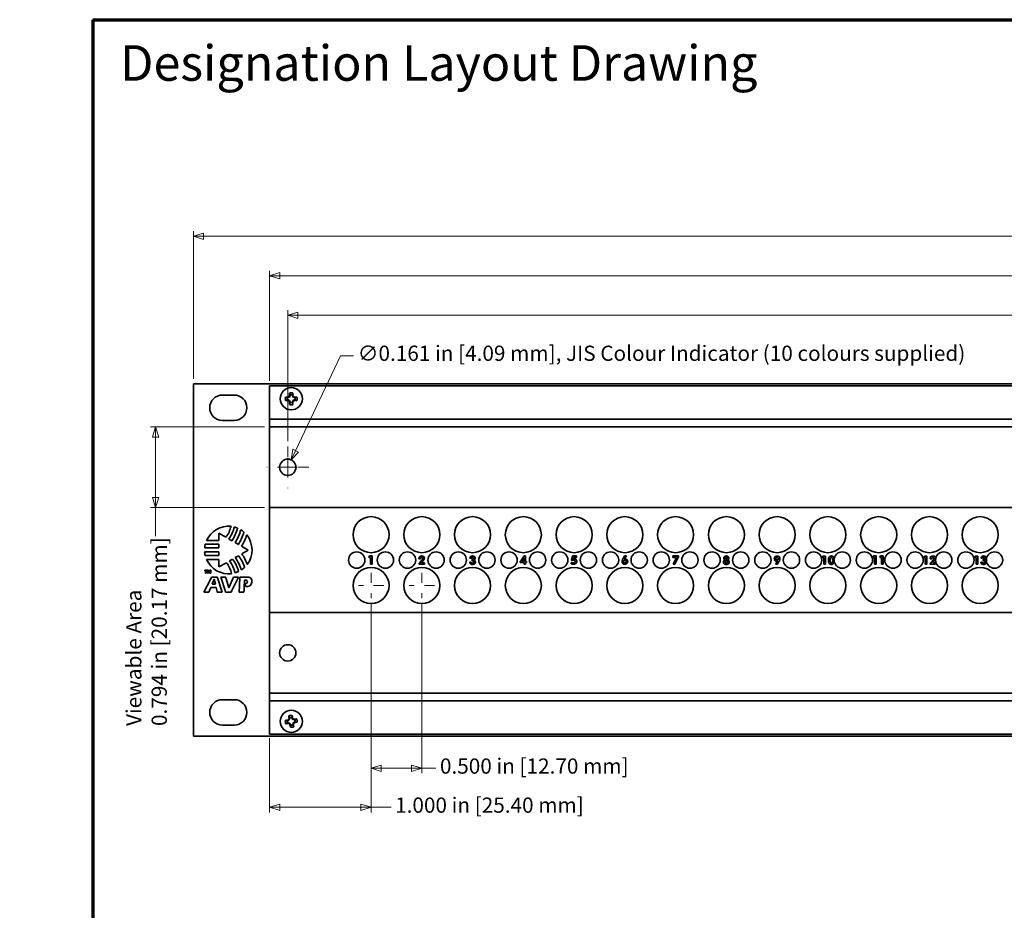
# Model space of a CAD drawing. Units: inches. Extents: x -0.3 to 22.1, y 0.4 to 16.6.
# Drawn here: x -0.3 to 9.4, y 7.8 to 16.6 of the extents above; entities that cross this region are included whole.
import ezdxf

# ---------------------------------------------------------------- set-up
doc = ezdxf.new("R2010")
doc.units = ezdxf.units.IN
doc.header["$MEASUREMENT"] = 0
doc.linetypes.add('CHAIN', pattern=[0.7087, 0.4724, -0.0591, 0.1181, -0.0591])
for name, color, linetype, lineweight in [('Border (ANSI)', 7, 'Continuous', 70), ('Dimensions(AVP)', 7, 'Continuous', 18), ('Symbols(AVP)', 7, 'Continuous', 9), ('Visible Edges(AVP)', 7, 'Continuous', 35)]:
    doc.layers.add(name, color=color, linetype=linetype, lineweight=lineweight)
doc.layers.add('Center Mark(AVP)', color=1, linetype='Continuous', lineweight=9, true_color=0xff0000)
doc.styles.add('DEFAULT-AVP', font='ARIAL.TTF')
doc.styles.add('DEFAULT-AVP_Large', font='ARIAL.TTF')
doc.dimstyles.new('AVP Standard-AVP', dxfattribs={"dimtxt": 0.15, "dimasz": 0.1, "dimexe": 0.05, "dimexo": 0.05, "dimgap": 0.04, "dimtad": 0, "dimtoh": 1, "dimdec": 3, "dimrnd": 1e-08, "dimzin": 0, "dimdsep": 46, "dimtxsty": 'DEFAULT-AVP_Large', "dimblk": 'Filled-1', "dimcen": 0.09, "dimdle": 0.12, "dimclrd": 7, "dimclre": 7, "dimclrt": 7, "dimadec": 0, "dimazin": 0, "dimtfac": 1, "dimtdec": 3, "dimtofl": 0, "dimtmove": 0, "dimatfit": 3, "dimfxl": 0, "dimtolj": 1, "dimtzin": 0, "dimlwd": 15, "dimlwe": 15, "dimarcsym": 0})

# ---------------------------------------------------------------- blocks, each defined once
blk = doc.blocks.new('Borders Website Border')
at = {"layer": 'Border (ANSI)'}
for q in [(21.62, 16.62), (0.38, 0.38)]:
    blk.add_line((0.38, 16.62), q, dxfattribs=at)
blk = doc.blocks.new('Filled-1')
at = {"color": 0}
for p, q in [((0, 0), (-1, 0.3125)), ((-1, 0.3125), (-1, -0.3125)), ((-1, 0), (0, 0)), ((-1, -0.3125), (0, 0))]:
    blk.add_line(p, q, dxfattribs=at)
at = {"color": 0, "flags": 128}
blk.add_lwpolyline([(-1, -0.3125), (0, 0), (-1, 0.3125), (-1, -0.3125)], dxfattribs=at)
at = {"color": 0}
blk.add_solid([(-1, -0.3125), (0, 0), (-1, 0.3125), (-1, -0.3125)], dxfattribs=at)
blk = doc.blocks.new('*D7')
at = {"layer": 'Defpoints', "color": 0, "linetype": 'Continuous'}
for p in [(2.1202, 12.609), (0.9982, 11.815), (2.1202, 11.815)]:
    blk.add_point(p, dxfattribs=at)
at = {"layer": 'Dimensions(AVP)', "color": 7, "linetype": 'Continuous', "lineweight": 15}
for p, q in [((2.0702, 12.609), (0.9482, 12.609)), ((0.9982, 12.509), (0.9982, 11.915)), ((2.0702, 11.815), (0.9482, 11.815)), ((0.9982, 11.815), (0.9982, 11.5334))]:
    blk.add_line(p, q, dxfattribs=at)
at = {"layer": 'Dimensions(AVP)', "color": 7, "linetype": 'Continuous', "lineweight": 15, "xscale": 0.1000000014901161, "yscale": 0.1000000014901161, "zscale": 0.1000000014901161}
for p, rotation in [((0.9982, 12.609), 90), ((0.9982, 11.815), 270)]:
    blk.add_blockref('Filled-1', p, dxfattribs=dict(at, rotation=rotation))
at = {"layer": 'Dimensions(AVP)', "color": 7, "linetype": 'Continuous', "lineweight": 18, "insert": (1.1087, 9.6637), "char_height": 0.15, "attachment_point": 7, "rotation": 90, "style": 'DEFAULT-AVP_Large'}
blk.add_mtext('\\A1;{Viewable Area\\P}0.794 in [20.17 mm]', dxfattribs=at)
blk = doc.blocks.new('*D10')
at = {"layer": 'Defpoints', "color": 0, "linetype": 'Continuous'}
for p in [(20.3702, 14.487), (1.3702, 13.033), (20.3702, 13.033)]:
    blk.add_point(p, dxfattribs=at)
at = {"layer": 'Dimensions(AVP)', "color": 7, "linetype": 'Continuous', "lineweight": 15}
for p, q in [((1.3702, 13.083), (1.3702, 14.537)), ((1.4702, 14.487), (9.8058, 14.487)), ((20.2702, 14.487), (11.9345, 14.487)), ((20.3702, 13.083), (20.3702, 14.537))]:
    blk.add_line(p, q, dxfattribs=at)
at = {"layer": 'Dimensions(AVP)', "color": 7, "linetype": 'Continuous', "lineweight": 15, "xscale": 0.1000000014901161, "yscale": 0.1000000014901161, "zscale": 0.1000000014901161, "rotation": 180}
blk.add_blockref('Filled-1', (1.3702, 14.487), dxfattribs=at)
at = {"layer": 'Dimensions(AVP)', "color": 7, "linetype": 'Continuous', "lineweight": 15, "xscale": 0.1000000014901161, "yscale": 0.1000000014901161, "zscale": 0.1000000014901161}
blk.add_blockref('Filled-1', (20.3702, 14.487), dxfattribs=at)
at = {"layer": 'Dimensions(AVP)', "color": 7, "linetype": 'Continuous', "lineweight": 18, "insert": (9.8458, 14.5831), "char_height": 0.15, "attachment_point": 1, "style": 'DEFAULT-AVP_Large'}
blk.add_mtext('\\A1;19.000 in [482.60 mm]', dxfattribs=at)
blk = doc.blocks.new('*D11')
at = {"layer": 'Defpoints', "color": 0, "linetype": 'Continuous'}
for p in [(2.1202, 14.0978), (2.1202, 13.013), (19.6202, 13.013)]:
    blk.add_point(p, dxfattribs=at)
at = {"layer": 'Dimensions(AVP)', "color": 7, "linetype": 'Continuous', "lineweight": 15}
for p, q in [((2.1202, 13.063), (2.1202, 14.1478)), ((2.2202, 14.0978), (9.8058, 14.0978)), ((19.5202, 14.0978), (11.9345, 14.0978)), ((19.6202, 13.063), (19.6202, 14.1478))]:
    blk.add_line(p, q, dxfattribs=at)
at = {"layer": 'Dimensions(AVP)', "color": 7, "linetype": 'Continuous', "lineweight": 15, "xscale": 0.1000000014901161, "yscale": 0.1000000014901161, "zscale": 0.1000000014901161, "rotation": 180}
blk.add_blockref('Filled-1', (2.1202, 14.0978), dxfattribs=at)
at = {"layer": 'Dimensions(AVP)', "color": 7, "linetype": 'Continuous', "lineweight": 15, "xscale": 0.1000000014901161, "yscale": 0.1000000014901161, "zscale": 0.1000000014901161}
blk.add_blockref('Filled-1', (19.6202, 14.0978), dxfattribs=at)
at = {"layer": 'Dimensions(AVP)', "color": 7, "linetype": 'Continuous', "lineweight": 18, "insert": (9.8458, 14.194), "char_height": 0.15, "attachment_point": 1, "style": 'DEFAULT-AVP_Large'}
blk.add_mtext('\\A1;17.500 in [444.50 mm]', dxfattribs=at)
blk = doc.blocks.new('*D12')
at = {"layer": 'Defpoints', "color": 0, "linetype": 'Continuous'}
for p in [(19.4402, 13.7087), (2.3002, 12.4177), (19.4402, 12.4177)]:
    blk.add_point(p, dxfattribs=at)
at = {"layer": 'Dimensions(AVP)', "color": 7, "linetype": 'Continuous', "lineweight": 15}
for p, q in [((2.3002, 12.4677), (2.3002, 13.7587)), ((2.4002, 13.7087), (9.8058, 13.7087)), ((19.3402, 13.7087), (11.9345, 13.7087)), ((19.4402, 12.4677), (19.4402, 13.7587))]:
    blk.add_line(p, q, dxfattribs=at)
at = {"layer": 'Dimensions(AVP)', "color": 7, "linetype": 'Continuous', "lineweight": 15, "xscale": 0.1000000014901161, "yscale": 0.1000000014901161, "zscale": 0.1000000014901161, "rotation": 180}
blk.add_blockref('Filled-1', (2.3002, 13.7087), dxfattribs=at)
at = {"layer": 'Dimensions(AVP)', "color": 7, "linetype": 'Continuous', "lineweight": 15, "xscale": 0.1000000014901161, "yscale": 0.1000000014901161, "zscale": 0.1000000014901161}
blk.add_blockref('Filled-1', (19.4402, 13.7087), dxfattribs=at)
at = {"layer": 'Dimensions(AVP)', "color": 7, "linetype": 'Continuous', "lineweight": 18, "insert": (9.8458, 13.8048), "char_height": 0.15, "attachment_point": 1, "style": 'DEFAULT-AVP_Large'}
blk.add_mtext('\\A1;17.140 in [435.36 mm]', dxfattribs=at)
blk = doc.blocks.new('*D13')
at = {"layer": 'Defpoints', "color": 0, "linetype": 'Continuous'}
for p in [(2.3345, 12.2848), (2.2658, 12.1392)]:
    blk.add_point(p, dxfattribs=at)
at = {"layer": 'Dimensions(AVP)', "color": 7, "linetype": 'Continuous', "lineweight": 15}
for p, q in [((2.8187, 13.31), (2.3772, 12.3752)), ((2.9486, 13.31), (2.8187, 13.31)), ((2.3002, 12.122), (2.3002, 12.302)), ((2.2102, 12.212), (2.3902, 12.212))]:
    blk.add_line(p, q, dxfattribs=at)
at = {"layer": 'Dimensions(AVP)', "color": 7, "linetype": 'Continuous', "lineweight": 15, "xscale": 0.1000000014901161, "yscale": 0.1000000014901161, "zscale": 0.1000000014901161, "rotation": 244.7224346306851}
blk.add_blockref('Filled-1', (2.3345, 12.2848), dxfattribs=at)
at = {"layer": 'Dimensions(AVP)', "color": 7, "linetype": 'Continuous', "lineweight": 18, "insert": (2.9886, 13.4098), "char_height": 0.15, "attachment_point": 1, "style": 'DEFAULT-AVP_Large'}
blk.add_mtext('\\A1;∅0.161 in [4.09 mm]{, JIS Colour Indicator (10 colours supplied)}', dxfattribs=at)
blk = doc.blocks.new('*D14')
at = {"layer": 'Defpoints', "color": 0, "linetype": 'Continuous'}
for p in [(3.1202, 10.923), (2.1202, 9.595), (3.1202, 8.8631)]:
    blk.add_point(p, dxfattribs=at)
at = {"layer": 'Dimensions(AVP)', "color": 7, "linetype": 'Continuous', "lineweight": 15}
for p, q in [((3.1202, 10.873), (3.1202, 8.8131)), ((2.1202, 9.545), (2.1202, 8.8131)), ((2.2202, 8.8631), (3.0202, 8.8631)), ((3.1202, 8.8631), (3.317, 8.8631))]:
    blk.add_line(p, q, dxfattribs=at)
at = {"layer": 'Dimensions(AVP)', "color": 7, "linetype": 'Continuous', "lineweight": 15, "xscale": 0.1000000014901161, "yscale": 0.1000000014901161, "zscale": 0.1000000014901161, "rotation": 180}
blk.add_blockref('Filled-1', (2.1202, 8.8631), dxfattribs=at)
at = {"layer": 'Dimensions(AVP)', "color": 7, "linetype": 'Continuous', "lineweight": 15, "xscale": 0.1000000014901161, "yscale": 0.1000000014901161, "zscale": 0.1000000014901161}
blk.add_blockref('Filled-1', (3.1202, 8.8631), dxfattribs=at)
at = {"layer": 'Dimensions(AVP)', "color": 7, "linetype": 'Continuous', "lineweight": 18, "insert": (3.357, 8.9593), "char_height": 0.15, "attachment_point": 1, "style": 'DEFAULT-AVP_Large'}
blk.add_mtext('\\A1;1.000 in [25.40 mm]', dxfattribs=at)
blk = doc.blocks.new('*D15')
at = {"layer": 'Defpoints', "color": 0, "linetype": 'Continuous'}
for p in [(3.1202, 10.923), (3.6202, 10.923), (3.6202, 9.248)]:
    blk.add_point(p, dxfattribs=at)
at = {"layer": 'Dimensions(AVP)', "color": 7, "linetype": 'Continuous', "lineweight": 15}
for p, q in [((3.1202, 10.873), (3.1202, 9.198)), ((3.6202, 10.873), (3.6202, 9.198)), ((3.2202, 9.248), (3.5202, 9.248)), ((3.6202, 9.248), (3.7586, 9.248))]:
    blk.add_line(p, q, dxfattribs=at)
at = {"layer": 'Dimensions(AVP)', "color": 7, "linetype": 'Continuous', "lineweight": 15, "xscale": 0.1000000014901161, "yscale": 0.1000000014901161, "zscale": 0.1000000014901161, "rotation": 180}
blk.add_blockref('Filled-1', (3.1202, 9.248), dxfattribs=at)
at = {"layer": 'Dimensions(AVP)', "color": 7, "linetype": 'Continuous', "lineweight": 15, "xscale": 0.1000000014901161, "yscale": 0.1000000014901161, "zscale": 0.1000000014901161}
blk.add_blockref('Filled-1', (3.6202, 9.248), dxfattribs=at)
at = {"layer": 'Dimensions(AVP)', "color": 7, "linetype": 'Continuous', "lineweight": 18, "insert": (3.7986, 9.3442), "char_height": 0.15, "attachment_point": 1, "style": 'DEFAULT-AVP_Large'}
blk.add_mtext('\\A1;0.500 in [12.70 mm]', dxfattribs=at)

msp = doc.modelspace()

# ---------------------------------------------------------------- linework, layer by layer
at = {"layer": 'Center Mark(AVP)', "linetype": 'CHAIN', "ltscale": 0.22844}
for p, q in [((2.30017, 12.41773), (2.30017, 12.00633)), ((2.50587, 12.21203), (2.09447, 12.21203))]:
    msp.add_line(p, q, dxfattribs=at)
at = {"layer": 'Center Mark(AVP)', "linetype": 'CHAIN', "ltscale": 0.138781}
for p, q in [((3.12017, 11.17303), (3.12017, 10.92303)), ((3.62017, 11.17303), (3.62017, 10.92303)), ((3.24517, 11.04803), (2.99517, 11.04803)), ((3.74517, 11.04803), (3.49517, 11.04803))]:
    msp.add_line(p, q, dxfattribs=at)
at = {"layer": 'Visible Edges(AVP)'}
for p, q in [((1.37017, 13.03303), (20.37017, 13.03303)), ((1.37017, 9.56303), (1.37017, 13.03303)), ((19.62017, 13.01303), (2.12017, 13.01303)), ((2.12017, 13.00103), (2.12017, 13.01303)), ((2.12017, 13.00103), (2.12017, 12.69603)), ((1.65617, 12.92303), (1.77217, 12.92303)), ((2.3041, 12.89808), (2.30299, 12.9037)), ((2.3172, 12.9035), (2.3041, 12.89808)), ((2.3172, 12.9035), (2.31283, 12.90787)), ((2.32262, 12.9166), (2.317, 12.91771)), ((2.32262, 12.9166), (2.3172, 12.9035)), ((2.32262, 12.92247), (2.32262, 12.9166)), ((2.34572, 12.9166), (2.34572, 12.92247)), ((2.34572, 12.9166), (2.35134, 12.91771)), ((2.35115, 12.9035), (2.34572, 12.9166)), ((2.35115, 12.9035), (2.35552, 12.90787)), ((2.36424, 12.89808), (2.35115, 12.9035)), ((2.36424, 12.89808), (2.36536, 12.9037)), ((2.3041, 12.89808), (2.29823, 12.89808)), ((2.29823, 12.87498), (2.3041, 12.87498)), ((2.3041, 12.87498), (2.30299, 12.86936)), ((2.3041, 12.87498), (2.3172, 12.86955)), ((2.3172, 12.86955), (2.31283, 12.86518)), ((2.32262, 12.85646), (2.317, 12.85534)), ((2.3172, 12.86955), (2.32262, 12.85646)), ((2.32262, 12.85646), (2.32262, 12.85059)), ((2.34572, 12.85646), (2.35115, 12.86955)), ((2.34572, 12.85059), (2.34572, 12.85646)), ((2.34572, 12.85646), (2.35134, 12.85534)), ((2.35115, 12.86955), (2.36424, 12.87498)), ((2.35115, 12.86955), (2.35552, 12.86518)), ((2.37011, 12.89808), (2.36424, 12.89808)), ((2.36424, 12.87498), (2.37011, 12.87498)), ((2.36424, 12.87498), (2.36536, 12.86936)), ((1.77217, 12.67303), (1.65617, 12.67303)), ((2.12017, 12.69603), (2.12017, 12.68403)), ((19.62017, 12.68403), (2.12017, 12.68403)), ((2.12017, 12.67203), (2.12017, 12.68403)), ((2.12017, 12.67203), (2.12017, 12.62103)), ((2.12017, 12.60903), (2.12017, 12.62103)), ((19.62017, 12.60903), (2.12017, 12.60903)), ((2.12017, 11.81503), (2.12017, 12.60903)), ((19.62017, 11.81503), (2.12017, 11.81503)), ((2.12017, 11.80303), (2.12017, 11.81503)), ((2.12017, 11.80303), (2.12017, 10.79303)), ((1.6206, 11.56269), (1.61995, 11.49129)), ((1.69112, 11.52289), (1.6206, 11.56269)), ((1.48749, 11.45508), (1.61962, 11.45506)), ((1.61995, 11.49129), (1.50067, 11.49129)), ((1.61962, 11.45506), (1.61962, 11.41826)), ((1.75143, 11.48827), (1.72064, 11.5053)), ((1.81394, 11.45155), (1.78148, 11.4716)), ((1.48075, 11.37845), (1.61962, 11.37845)), ((1.61962, 11.41826), (1.4817, 11.41826)), ((1.61962, 11.37845), (1.61962, 11.34254)), ((1.91076, 11.39709), (1.84567, 11.43399)), ((1.84672, 11.35992), (1.91076, 11.39709)), ((1.61962, 11.34254), (1.48658, 11.34257)), ((1.49945, 11.30452), (1.61962, 11.30476)), ((1.61962, 11.30476), (1.61962, 11.23002)), ((1.61962, 11.23002), (1.69544, 11.27172)), ((1.72627, 11.28905), (1.75542, 11.30647)), ((1.78258, 11.32288), (1.81666, 11.34122)), ((3.09768, 11.3246), (3.10437, 11.33803)), ((3.11367, 11.3246), (3.09768, 11.3246)), ((3.10437, 11.33803), (3.12979, 11.33803)), ((3.11367, 11.25881), (3.11367, 11.3246)), ((3.12979, 11.25881), (3.11367, 11.25881)), ((3.12979, 11.33803), (3.12979, 11.25881)), ((3.59008, 11.25724), (3.61852, 11.29452)), ((3.64551, 11.25724), (3.59008, 11.25724)), ((3.59231, 11.31169), (3.59231, 11.31307)), ((3.60843, 11.31169), (3.59231, 11.31169)), ((3.60843, 11.31208), (3.60843, 11.31169)), ((3.62592, 11.27965), (3.61852, 11.27048)), ((3.61852, 11.27048), (3.64551, 11.27048)), ((3.62704, 11.28103), (3.62592, 11.27965)), ((3.64551, 11.27048), (3.64551, 11.25724)), ((4.09146, 11.27768), (4.09146, 11.27834)), ((4.09146, 11.27834), (4.10725, 11.27834)), ((4.10948, 11.31687), (4.09428, 11.31687)), ((4.10725, 11.27834), (4.10725, 11.27814)), ((4.1161, 11.29171), (4.1161, 11.30573)), ((4.58825, 11.27998), (4.62671, 11.33803)), ((4.58825, 11.27257), (4.58825, 11.27998)), ((4.62671, 11.27257), (4.58825, 11.27257)), ((4.6047, 11.28391), (4.62193, 11.31038)), ((4.62691, 11.28391), (4.6047, 11.28391)), ((4.62671, 11.33803), (4.64139, 11.33803)), ((4.62671, 11.25724), (4.62671, 11.27257)), ((4.64139, 11.25724), (4.62671, 11.25724)), ((4.62691, 11.31149), (4.62691, 11.28391)), ((4.64139, 11.33803), (4.64139, 11.28391)), ((4.64139, 11.28391), (4.64977, 11.28391)), ((4.64139, 11.27257), (4.64139, 11.25724)), ((4.64977, 11.27257), (4.64139, 11.27257)), ((4.64977, 11.28391), (4.64977, 11.27257)), ((5.09074, 11.2632), (5.09421, 11.27611)), ((5.09388, 11.29636), (5.10384, 11.33803)), ((5.09768, 11.294), (5.09388, 11.29636)), ((5.10384, 11.33803), (5.14512, 11.33803)), ((5.11426, 11.3246), (5.1104, 11.30835)), ((5.14512, 11.3246), (5.11426, 11.3246)), ((5.14512, 11.33803), (5.14512, 11.3246)), ((5.60548, 11.3187), (5.61813, 11.33803)), ((5.63726, 11.33803), (5.61439, 11.30658)), ((5.61813, 11.33803), (5.63726, 11.33803)), ((6.09264, 11.33803), (6.14971, 11.33803)), ((6.09264, 11.3246), (6.09264, 11.33803)), ((6.12868, 11.3246), (6.09264, 11.3246)), ((6.0967, 11.25881), (6.12868, 11.3246)), ((6.1138, 11.25881), (6.0967, 11.25881)), ((6.14971, 11.33298), (6.1138, 11.25881)), ((6.14971, 11.33803), (6.14971, 11.33298)), ((7.10293, 11.25724), (7.12573, 11.28823)), ((7.12212, 11.25724), (7.10293, 11.25724)), ((7.1347, 11.27618), (7.12212, 11.25724)), ((7.56338, 11.32302), (7.57007, 11.33646)), ((7.57937, 11.32302), (7.56338, 11.32302)), ((7.57007, 11.33646), (7.59549, 11.33646)), ((7.57937, 11.25724), (7.57937, 11.32302)), ((7.59549, 11.25724), (7.57937, 11.25724)), ((7.59549, 11.33646), (7.59549, 11.25724)), ((8.06338, 11.3246), (8.07007, 11.33803)), ((8.07937, 11.3246), (8.06338, 11.3246)), ((8.07007, 11.33803), (8.09549, 11.33803)), ((8.07937, 11.25881), (8.07937, 11.3246)), ((8.09549, 11.25881), (8.07937, 11.25881)), ((8.09549, 11.33803), (8.09549, 11.25881)), ((8.13198, 11.3246), (8.13867, 11.33803)), ((8.14797, 11.3246), (8.13198, 11.3246)), ((8.13867, 11.33803), (8.16409, 11.33803)), ((8.14797, 11.25881), (8.14797, 11.3246)), ((8.16409, 11.25881), (8.14797, 11.25881)), ((8.16409, 11.33803), (8.16409, 11.25881)), ((8.56338, 11.32302), (8.57007, 11.33646)), ((8.57937, 11.32302), (8.56338, 11.32302)), ((8.57007, 11.33646), (8.59549, 11.33646)), ((8.57937, 11.25724), (8.57937, 11.32302)), ((8.59549, 11.25724), (8.57937, 11.25724)), ((8.59549, 11.33646), (8.59549, 11.25724)), ((8.62438, 11.25724), (8.65282, 11.29452)), ((8.67981, 11.25724), (8.62438, 11.25724)), ((8.62661, 11.31169), (8.62661, 11.31307)), ((8.64273, 11.31169), (8.62661, 11.31169)), ((8.64273, 11.31208), (8.64273, 11.31169)), ((8.66022, 11.27965), (8.65282, 11.27048)), ((8.65282, 11.27048), (8.67981, 11.27048)), ((8.66134, 11.28103), (8.66022, 11.27965)), ((8.67981, 11.27048), (8.67981, 11.25724)), ((9.06338, 11.32302), (9.07007, 11.33646)), ((9.07937, 11.32302), (9.06338, 11.32302)), ((9.07007, 11.33646), (9.09549, 11.33646)), ((9.07937, 11.25724), (9.07937, 11.32302)), ((9.09549, 11.25724), (9.07937, 11.25724)), ((9.09549, 11.33646), (9.09549, 11.25724)), ((9.12576, 11.27768), (9.12576, 11.27834)), ((9.12576, 11.27834), (9.14155, 11.27834)), ((9.14378, 11.31687), (9.12858, 11.31687)), ((9.14155, 11.27834), (9.14155, 11.27814)), ((9.1504, 11.29171), (9.1504, 11.30573)), ((1.48134, 11.19351), (1.48154, 11.19818)), ((1.4905, 11.19371), (1.48134, 11.19351)), ((1.48154, 11.19818), (1.50621, 11.19819)), ((1.48927, 11.16904), (1.4905, 11.19371)), ((1.49595, 11.16904), (1.48927, 11.16904)), ((1.49693, 11.19371), (1.49595, 11.16904)), ((1.5059, 11.19354), (1.49693, 11.19371)), ((1.50621, 11.19819), (1.5059, 11.19354)), ((1.50767, 11.16904), (1.50824, 11.17385)), ((1.51321, 11.16904), (1.50767, 11.16904)), ((1.50824, 11.17385), (1.51013, 11.19817)), ((1.51013, 11.19817), (1.51872, 11.19823)), ((1.51443, 11.18956), (1.51321, 11.16904)), ((1.51476, 11.19225), (1.51443, 11.18956)), ((1.52135, 11.16904), (1.51476, 11.19225)), ((1.51872, 11.19823), (1.51989, 11.19339)), ((1.51989, 11.19339), (1.52477, 11.17662)), ((1.52721, 11.16904), (1.52135, 11.16904)), ((1.52477, 11.17662), (1.53306, 11.19825)), ((1.53601, 11.19233), (1.52721, 11.16904)), ((1.53306, 11.19825), (1.5418, 11.19819)), ((1.53544, 11.16904), (1.53593, 11.18533)), ((1.5412, 11.16908), (1.53544, 11.16904)), ((1.53593, 11.18533), (1.53601, 11.19233)), ((1.5418, 11.19819), (1.5412, 11.16908)), ((1.47421, 10.98081), (1.54041, 11.11192)), ((1.54041, 11.11192), (1.54793, 11.12995)), ((1.54793, 11.12995), (1.60728, 11.12981)), ((1.55457, 11.06166), (1.5746, 11.10912)), ((1.58681, 11.06166), (1.55457, 11.06166)), ((1.5746, 11.10912), (1.58681, 11.06166)), ((1.60728, 11.12981), (1.60869, 11.12186)), ((1.60869, 11.12186), (1.65455, 10.98081)), ((1.68239, 10.99693), (1.63981, 11.12996)), ((1.63981, 11.12996), (1.68931, 11.12996)), ((1.68931, 11.12996), (1.69089, 11.12143)), ((1.69089, 11.12143), (1.6933, 11.11238)), ((1.6933, 11.11238), (1.7187, 11.02339)), ((1.7187, 11.02339), (1.75559, 11.10741)), ((1.81363, 11.12996), (1.74866, 10.99889)), ((1.75559, 11.10741), (1.7597, 11.11753)), ((1.7597, 11.11753), (1.76422, 11.12996)), ((1.76422, 11.12996), (1.81363, 11.12996)), ((1.82582, 11.04693), (1.82839, 11.12995)), ((1.82839, 11.12995), (1.8948, 11.13003)), ((1.87315, 11.09976), (1.8698, 11.0292)), ((1.8738, 11.09984), (1.87315, 11.09976)), ((1.88456, 11.10069), (1.8738, 11.09984)), ((1.88648, 11.03786), (1.87641, 11.06638)), ((1.52353, 10.98083), (1.47421, 10.98081)), ((1.52925, 10.99799), (1.52353, 10.98083)), ((1.54171, 11.02771), (1.52925, 10.99799)), ((1.59503, 11.02771), (1.54171, 11.02771)), ((1.60477, 10.98676), (1.59503, 11.02771)), ((1.60571, 10.98083), (1.60477, 10.98676)), ((1.65455, 10.98081), (1.60571, 10.98083)), ((1.68713, 10.98084), (1.68239, 10.99693)), ((1.74079, 10.98081), (1.68713, 10.98084)), ((1.74427, 10.98969), (1.74079, 10.98081)), ((1.74866, 10.99889), (1.74427, 10.98969)), ((1.82076, 10.98084), (1.82582, 11.04693)), ((1.86838, 10.98081), (1.82076, 10.98084)), ((1.86903, 11.00559), (1.86838, 10.98081)), ((1.8698, 11.0292), (1.86903, 11.00559)), ((2.12017, 10.78103), (2.12017, 10.79303)), ((19.62017, 10.78103), (2.12017, 10.78103)), ((2.12017, 9.98703), (2.12017, 10.78103)), ((1.65617, 9.92303), (1.77217, 9.92303)), ((19.62017, 9.98703), (2.12017, 9.98703)), ((2.12017, 9.97503), (2.12017, 9.98703)), ((2.12017, 9.97503), (2.12017, 9.92403)), ((2.12017, 9.91203), (2.12017, 9.92403)), ((19.62017, 9.91203), (2.12017, 9.91203)), ((2.12017, 9.91203), (2.12017, 9.90003)), ((2.12017, 9.90003), (2.12017, 9.59503)), ((2.30281, 9.71685), (2.29699, 9.71605)), ((2.30281, 9.71685), (2.30093, 9.72227)), ((2.31503, 9.72402), (2.30281, 9.71685)), ((2.31503, 9.72402), (2.3101, 9.72775)), ((2.31861, 9.73773), (2.31289, 9.73807)), ((2.31861, 9.73773), (2.31503, 9.72402)), ((2.31781, 9.74355), (2.31861, 9.73773)), ((2.3415, 9.74089), (2.34069, 9.74671)), ((2.3415, 9.74089), (2.34691, 9.74277)), ((2.34866, 9.72867), (2.3415, 9.74089)), ((2.34866, 9.72867), (2.35239, 9.7336)), ((2.36237, 9.72509), (2.34866, 9.72867)), ((2.35331, 9.69504), (2.36554, 9.7022)), ((2.36237, 9.72509), (2.36271, 9.73081)), ((2.36819, 9.72589), (2.36237, 9.72509)), ((2.36554, 9.7022), (2.37135, 9.70301)), ((2.36554, 9.7022), (2.36741, 9.69679)), ((1.77217, 9.67303), (1.65617, 9.67303)), ((2.30015, 9.69317), (2.30597, 9.69397)), ((2.30597, 9.69397), (2.30563, 9.68825)), ((2.30597, 9.69397), (2.31968, 9.69039)), ((2.31968, 9.69039), (2.31595, 9.68546)), ((2.31968, 9.69039), (2.32684, 9.67816)), ((2.32684, 9.67816), (2.32143, 9.67629)), ((2.32684, 9.67816), (2.32765, 9.67235)), ((2.34973, 9.68133), (2.35331, 9.69504)), ((2.35053, 9.67551), (2.34973, 9.68133)), ((2.34973, 9.68133), (2.35545, 9.68099)), ((2.35331, 9.69504), (2.35824, 9.69131)), ((20.37017, 9.56303), (1.37017, 9.56303)), ((2.12017, 9.58303), (2.12017, 9.59503)), ((19.62017, 9.58303), (2.12017, 9.58303))]:
    msp.add_line(p, q, dxfattribs=at)
for centre, radius in [((2.33417, 12.88653), 0.1095), ((2.30017, 12.21203), 0.0805), ((3.12017, 11.54803), 0.1775), ((3.62017, 11.54803), 0.1775), ((4.12017, 11.54803), 0.1775), ((4.62017, 11.54803), 0.1775), ((5.12017, 11.54803), 0.1775), ((5.62017, 11.54803), 0.1775), ((6.12017, 11.54803), 0.1775), ((6.62017, 11.54803), 0.1775), ((7.12017, 11.54803), 0.1775), ((7.62017, 11.54803), 0.1775), ((8.12017, 11.54803), 0.1775), ((8.62017, 11.54803), 0.1775), ((9.12017, 11.54803), 0.1775), ((2.97917, 11.29803), 0.0805), ((3.26117, 11.29803), 0.0805), ((3.47917, 11.29803), 0.0805), ((3.76117, 11.29803), 0.0805), ((3.97917, 11.29803), 0.0805), ((4.26117, 11.29803), 0.0805), ((4.47917, 11.29803), 0.0805), ((4.76117, 11.29803), 0.0805), ((4.97917, 11.29803), 0.0805), ((5.26117, 11.29803), 0.0805), ((5.47917, 11.29803), 0.0805), ((5.76117, 11.29803), 0.0805), ((5.97917, 11.29803), 0.0805), ((6.26117, 11.29803), 0.0805), ((6.47917, 11.29803), 0.0805), ((6.76117, 11.29803), 0.0805), ((6.97917, 11.29803), 0.0805), ((7.26117, 11.29803), 0.0805), ((7.47917, 11.29803), 0.0805), ((7.76117, 11.29803), 0.0805), ((7.97917, 11.29803), 0.0805), ((8.26117, 11.29803), 0.0805), ((8.47917, 11.29803), 0.0805), ((8.76117, 11.29803), 0.0805), ((8.97917, 11.29803), 0.0805), ((9.26117, 11.29803), 0.0805), ((3.12017, 11.04803), 0.1775), ((3.62017, 11.04803), 0.1775), ((4.12017, 11.04803), 0.1775), ((4.62017, 11.04803), 0.1775), ((5.12017, 11.04803), 0.1775), ((5.62017, 11.04803), 0.1775), ((6.12017, 11.04803), 0.1775), ((6.62017, 11.04803), 0.1775), ((7.12017, 11.04803), 0.1775), ((7.62017, 11.04803), 0.1775), ((8.12017, 11.04803), 0.1775), ((8.62017, 11.04803), 0.1775), ((9.12017, 11.04803), 0.1775), ((2.30017, 10.38403), 0.0805), ((2.33417, 9.70953), 0.1095)]:
    msp.add_circle(centre, radius, dxfattribs=at)
for centre, radius, start, end in [((1.65617, 12.79803), 0.125, 90, 270), ((1.77217, 12.79803), 0.125, 270, 90), ((2.33417, 12.88653), 0.05869, 163.586307, 196.413693), ((2.33417, 12.88653), 0.05869, 73.586307, 106.413693), ((2.33417, 12.88653), 0.03775, 72.182838, 107.817162), ((2.33417, 12.88653), 0.05869, 343.586307, 16.413693), ((2.33417, 12.88653), 0.03775, 162.182838, 197.817162), ((2.33417, 12.88653), 0.05869, 253.586307, 286.413693), ((2.33417, 12.88653), 0.03775, 252.182838, 287.817162), ((2.33417, 12.88653), 0.03775, 342.182838, 17.817162), ((1.71531, 11.39763), 0.23418, 83.71664, 156.424776), ((1.44346, 11.70296), 0.3062, 323.978847, 346.291715), ((1.35803, 11.7383), 0.43101, 327.276294, 344.645951), ((1.41343, 11.70566), 0.40187, 327.25305, 346.637164), ((1.74529, 11.5004), 0.12699, 62.24731, 77.089195), ((1.38275, 11.7226), 0.47115, 327.809203, 344.475415), ((1.12836, 11.83209), 0.78411, 330.9669, 340.6891), ((1.73091, 11.42225), 0.20385, 47.602907, 58.732973), ((1.27222, 11.75882), 0.65906, 330.471071, 341.1403), ((1.70651, 11.39586), 0.24154, 323.785397, 38.364967), ((1.65604, 11.40973), 0.17455, 164.941283, 177.198415), ((1.68524, 11.39327), 0.20502, 184.146575, 194.317238), ((1.51342, 11.12187), 0.40958, 18.695218, 35.535488), ((1.71659, 11.39898), 0.2368, 203.511004, 277.11793), ((1.50588, 11.11718), 0.24457, 11.039161, 39.188909), ((1.50409, 11.11547), 0.28194, 11.573792, 37.998473), ((1.5457, 11.13159), 0.27307, 11.234147, 39.823215), ((1.44206, 11.08384), 0.41605, 16.287523, 35.068218), ((1.40902, 11.06465), 0.4926, 19.144592, 34.155539), ((1.71309, 11.39685), 0.23464, 286.646337, 295.345954), ((1.72831, 11.37975), 0.21193, 302.254607, 313.571), ((1.87657, 11.11067), 0.0443, 269.791868, 296.049047), ((1.88488, 11.07927), 0.02142, 53.193067, 90.859759), ((1.89358, 10.88486), 0.24516, 84.593614, 89.714709), ((1.88802, 11.08295), 0.01448, 303.543437, 6.720311), ((1.87807, 11.08178), 0.0245, 6.720311, 36.692979), ((1.9076, 11.07673), 0.053, 66.919761, 80.126741), ((1.9087, 11.09243), 0.03846, 356.151619, 59.238282), ((1.88703, 11.09033), 0.06004, 319.79185, 359.54475), ((1.89708, 11.11512), 0.07799, 262.192341, 268.810138), ((1.89791, 11.08659), 0.0495, 267.163282, 314.969715), ((1.65617, 9.79803), 0.125, 90, 270), ((1.77217, 9.79803), 0.125, 270, 90), ((2.33417, 9.70953), 0.05869, 171.454132, 204.281517), ((2.33417, 9.70953), 0.03775, 170.050663, 205.684987), ((2.33417, 9.70953), 0.05869, 81.454132, 114.281517), ((2.33417, 9.70953), 0.03775, 80.050663, 115.684987), ((2.33417, 9.70953), 0.03775, 350.050663, 25.684987), ((2.33417, 9.70953), 0.05869, 351.454132, 24.281517), ((2.33417, 9.70953), 0.05869, 261.454132, 294.281517), ((2.33417, 9.70953), 0.03775, 260.050663, 295.684987)]:
    msp.add_arc(centre, radius, start, end, dxfattribs=at)
for centre, major_axis, start_param, end_param in [((2.33417, 12.88915), (-0.16986, 0), 4.8970273, 5.0502363), ((2.32913, 12.89869), (-0.15647, -0.06481), 4.7806533, 4.8440841), ((2.32201, 12.89157), (-0.06481, -0.15647), 4.5806939, 4.6441247), ((2.33155, 12.88653), (0, -0.16986), 4.3745417, 4.5277507), ((2.33679, 12.88653), (0, 0.16986), 4.8970273, 5.0502363), ((2.34633, 12.89157), (-0.06481, 0.15647), 4.7806533, 4.8440841), ((2.33921, 12.89869), (-0.15647, 0.06481), 4.5806939, 4.6441247), ((2.33417, 12.88915), (-0.16986, 0), 4.3745417, 4.5277507), ((2.33417, 12.88391), (0.16986, 0), 4.3745417, 4.5277507), ((2.32913, 12.87437), (0.15647, -0.06481), 4.5806939, 4.6441247), ((2.32201, 12.88149), (0.06481, -0.15647), 4.7806533, 4.8440841), ((2.33155, 12.88653), (0, -0.16986), 4.8970273, 5.0502363), ((2.33679, 12.88653), (0, 0.16986), 4.3745417, 4.5277507), ((2.34633, 12.88149), (0.06481, 0.15647), 4.5806939, 4.6441247), ((2.33921, 12.87437), (0.15647, 0.06481), 4.7806533, 4.8440841), ((2.33417, 12.88391), (0.16986, 0), 4.8970273, 5.0502363), ((2.33381, 9.71212), (-0.16826, -0.02325), 4.8970273, 5.0502363), ((2.32752, 9.72089), (-0.14613, -0.08562), 4.7806533, 4.8440841), ((2.33158, 9.70917), (0.02325, -0.16826), 4.3745417, 4.5277507), ((2.32143, 9.71285), (-0.04278, -0.16387), 4.5806939, 4.6441247), ((2.33676, 9.70989), (-0.02325, 0.16826), 4.8970273, 5.0502363), ((2.34553, 9.71618), (-0.08562, 0.14613), 4.7806533, 4.8440841), ((2.3375, 9.72227), (-0.16387, 0.04278), 4.5806939, 4.6441247), ((2.33381, 9.71212), (-0.16826, -0.02325), 4.3745417, 4.5277507), ((2.33453, 9.70694), (0.16826, 0.02325), 4.8970273, 5.0502363), ((2.33453, 9.70694), (0.16826, 0.02325), 4.3745417, 4.5277507), ((2.33085, 9.69679), (0.16387, -0.04278), 4.5806939, 4.6441247), ((2.32281, 9.70287), (0.08562, -0.14613), 4.7806533, 4.8440841), ((2.33158, 9.70917), (0.02325, -0.16826), 4.8970273, 5.0502363), ((2.34691, 9.7062), (0.04278, 0.16387), 4.5806939, 4.6441247), ((2.33676, 9.70989), (-0.02325, 0.16826), 4.3745417, 4.5277507), ((2.34083, 9.69817), (0.14613, 0.08562), 4.7806533, 4.8440841)]:
    msp.add_ellipse(centre, major_axis=major_axis, ratio=0.0871557, start_param=start_param, end_param=end_param, dxfattribs=at)
for points, weights in [([(2.29823, 12.89808), (2.29029, 12.90004), (2.27787, 12.90311)], [1.08838981159, 1.10124442473, 1.06013165455]), ([(2.32262, 12.92247), (2.32066, 12.93041), (2.31759, 12.94283)], [1.08838981168, 1.10124442482, 1.0601316546]), ([(2.34572, 12.92247), (2.34768, 12.93041), (2.35076, 12.94283)], [1.08838981171, 1.10124442486, 1.06013165462]), ([(2.37011, 12.89808), (2.37805, 12.90004), (2.39047, 12.90311)], [1.08838981161, 1.10124442475, 1.06013165456]), ([(2.29823, 12.87498), (2.29029, 12.87302), (2.27787, 12.86994)], [1.0883898116, 1.10124442473, 1.06013165456]), ([(2.32262, 12.85059), (2.32066, 12.84265), (2.31759, 12.83023)], [1.08838981162, 1.10124442476, 1.06013165457]), ([(2.34572, 12.85059), (2.34768, 12.84265), (2.35076, 12.83023)], [1.08838981167, 1.10124442481, 1.0601316546]), ([(2.37011, 12.87498), (2.37805, 12.87302), (2.39047, 12.86994)], [1.08838981163, 1.10124442477, 1.06013165457]), ([(2.29699, 9.71605), (2.28885, 9.71691), (2.27613, 9.71825)], [1.08838981159, 1.10124442473, 1.06013165455]), ([(2.31781, 9.74355), (2.31478, 9.75115), (2.31004, 9.76303)], [1.08838981168, 1.10124442482, 1.0601316546]), ([(2.34069, 9.74671), (2.34155, 9.75485), (2.34289, 9.76757)], [1.08838981171, 1.10124442486, 1.06013165462]), ([(2.36819, 9.72589), (2.37579, 9.72892), (2.38767, 9.73366)], [1.08838981161, 1.10124442475, 1.06013165456]), ([(2.37135, 9.70301), (2.37949, 9.70215), (2.39221, 9.70081)], [1.08838981163, 1.10124442477, 1.06013165457]), ([(2.30015, 9.69317), (2.29255, 9.69014), (2.28067, 9.68539)], [1.0883898116, 1.10124442473, 1.06013165456]), ([(2.32765, 9.67235), (2.32679, 9.66421), (2.32545, 9.65149)], [1.08838981162, 1.10124442476, 1.06013165457]), ([(2.35053, 9.67551), (2.35356, 9.66791), (2.35831, 9.65603)], [1.08838981167, 1.10124442481, 1.0601316546])]:
    msp.add_rational_spline(points, weights, degree=2, dxfattribs=at)
for points in [[(3.59231, 11.31307), (3.59231, 11.32499), (3.60601, 11.33803), (3.61852, 11.33803)], [(3.61852, 11.32447), (3.61393, 11.32447), (3.60843, 11.31778), (3.60843, 11.31208)], [(3.61852, 11.33803), (3.6313, 11.33803), (3.64551, 11.32637), (3.64551, 11.31588)], [(3.62907, 11.31444), (3.62907, 11.31909), (3.62343, 11.32447), (3.61852, 11.32447)], [(3.61852, 11.29452), (3.62442, 11.30219), (3.62907, 11.31103), (3.62907, 11.31444)], [(3.64551, 11.31588), (3.64551, 11.30409), (3.62704, 11.28103)], [(4.11865, 11.25508), (4.1064, 11.25508), (4.09146, 11.26753), (4.09146, 11.27768)], [(4.09428, 11.31687), (4.09487, 11.32702), (4.10843, 11.33803), (4.12062, 11.33803)], [(4.10725, 11.27814), (4.10725, 11.27382), (4.11374, 11.26845), (4.11898, 11.26845)], [(4.12003, 11.32512), (4.11537, 11.32512), (4.11, 11.32086), (4.10948, 11.31687)], [(4.1161, 11.30573), (4.11642, 11.30573), (4.11773, 11.3056), (4.11806, 11.3056)], [(4.11826, 11.29184), (4.11793, 11.29184), (4.11649, 11.29171), (4.1161, 11.29171)], [(4.11806, 11.3056), (4.12396, 11.3056), (4.12992, 11.31064), (4.12992, 11.31562)], [(4.13169, 11.27998), (4.13169, 11.28581), (4.12488, 11.29184), (4.11826, 11.29184)], [(4.14781, 11.2788), (4.14781, 11.26779), (4.13215, 11.25508), (4.11865, 11.25508)], [(4.11898, 11.26845), (4.12507, 11.26845), (4.13169, 11.27447), (4.13169, 11.27998)], [(4.12992, 11.31562), (4.12992, 11.31988), (4.12448, 11.32512), (4.12003, 11.32512)], [(4.12062, 11.33803), (4.13221, 11.33803), (4.14591, 11.32656), (4.14591, 11.3168)], [(4.14591, 11.3168), (4.14591, 11.30999), (4.1385, 11.30042), (4.13248, 11.29931)], [(4.13248, 11.29931), (4.13949, 11.2978), (4.14781, 11.28673), (4.14781, 11.2788)], [(4.62193, 11.31038), (4.62363, 11.31307), (4.62645, 11.31863), (4.6275, 11.32139)], [(4.6275, 11.32139), (4.62723, 11.31968), (4.62691, 11.31549), (4.62691, 11.31149)], [(5.1138, 11.25665), (5.10705, 11.25665), (5.09578, 11.25986), (5.09074, 11.2632)], [(5.09421, 11.27611), (5.09985, 11.27238), (5.10797, 11.26969), (5.11269, 11.26969)], [(5.11262, 11.29872), (5.10823, 11.29872), (5.10083, 11.29636), (5.09768, 11.294)], [(5.1104, 11.30835), (5.11315, 11.3092), (5.11826, 11.31005), (5.12088, 11.31005)], [(5.12972, 11.28424), (5.12972, 11.29118), (5.12088, 11.29872), (5.11262, 11.29872)], [(5.11269, 11.26969), (5.12062, 11.26969), (5.12972, 11.27749), (5.12972, 11.28424)], [(5.1465, 11.28463), (5.1465, 11.27172), (5.129, 11.25665), (5.1138, 11.25665)], [(5.12088, 11.31005), (5.13215, 11.31005), (5.1465, 11.29583), (5.1465, 11.28463)], [(5.59218, 11.28417), (5.59218, 11.29138), (5.59867, 11.30828), (5.60548, 11.3187)], [(5.61911, 11.25665), (5.60686, 11.25665), (5.59218, 11.27172), (5.59218, 11.28417)], [(5.60771, 11.28345), (5.60771, 11.28909), (5.61439, 11.29629), (5.61957, 11.29629)], [(5.62003, 11.27074), (5.61439, 11.27074), (5.60771, 11.27755), (5.60771, 11.28345)], [(5.61439, 11.30658), (5.61669, 11.30776), (5.62134, 11.30881), (5.62474, 11.30881)], [(5.648, 11.28411), (5.648, 11.27172), (5.63208, 11.25665), (5.61911, 11.25665)], [(5.61957, 11.29629), (5.6254, 11.29629), (5.63208, 11.28948), (5.63208, 11.28345)], [(5.63208, 11.28345), (5.63208, 11.27775), (5.6254, 11.27074), (5.62003, 11.27074)], [(5.62474, 11.30881), (5.63497, 11.30881), (5.648, 11.29492), (5.648, 11.28411)], [(6.59126, 11.27841), (6.59126, 11.2862), (6.59913, 11.29747), (6.60607, 11.29957)], [(6.61976, 11.25508), (6.6066, 11.25508), (6.59126, 11.26766), (6.59126, 11.27841)], [(6.59421, 11.3168), (6.59421, 11.32624), (6.60823, 11.33803), (6.61976, 11.33803)], [(6.60607, 11.29957), (6.59998, 11.30212), (6.59421, 11.31044), (6.59421, 11.3168)], [(6.60738, 11.28031), (6.60738, 11.28568), (6.61406, 11.29216), (6.61976, 11.29216)], [(6.61976, 11.26851), (6.614, 11.26851), (6.60738, 11.27487), (6.60738, 11.28031)], [(6.60974, 11.31582), (6.60974, 11.32001), (6.61524, 11.32499), (6.61983, 11.32499)], [(6.61963, 11.30658), (6.61505, 11.30658), (6.60974, 11.31156), (6.60974, 11.31582)], [(6.62966, 11.31575), (6.62966, 11.31143), (6.62429, 11.30658), (6.61963, 11.30658)], [(6.61976, 11.33803), (6.63143, 11.33803), (6.64525, 11.32617), (6.64525, 11.31621)], [(6.61976, 11.29216), (6.62546, 11.29216), (6.63195, 11.28587), (6.63195, 11.28031)], [(6.63195, 11.28031), (6.63195, 11.2748), (6.62546, 11.26851), (6.61976, 11.26851)], [(6.64807, 11.27873), (6.64807, 11.26766), (6.63307, 11.25508), (6.61976, 11.25508)], [(6.61983, 11.32499), (6.62435, 11.32499), (6.62966, 11.32001), (6.62966, 11.31575)], [(6.64525, 11.31621), (6.64525, 11.31031), (6.63916, 11.30173), (6.63339, 11.29957)], [(6.63339, 11.29957), (6.64021, 11.29747), (6.64807, 11.28633), (6.64807, 11.27873)], [(7.09231, 11.31064), (7.09231, 11.32296), (7.10804, 11.33803), (7.12108, 11.33803)], [(7.11551, 11.28587), (7.10528, 11.28587), (7.09231, 11.29976), (7.09231, 11.31064)], [(7.1081, 11.31136), (7.1081, 11.317), (7.11485, 11.32401), (7.12029, 11.32401)], [(7.12062, 11.29852), (7.11472, 11.29852), (7.1081, 11.30533), (7.1081, 11.31136)], [(7.12573, 11.28823), (7.12343, 11.28699), (7.11859, 11.28587), (7.11551, 11.28587)], [(7.12029, 11.32401), (7.12592, 11.32401), (7.13248, 11.31719), (7.13248, 11.31136)], [(7.13248, 11.31136), (7.13248, 11.30566), (7.12586, 11.29852), (7.12062, 11.29852)], [(7.12108, 11.33803), (7.13333, 11.33803), (7.14813, 11.32309), (7.14813, 11.31071)], [(7.14813, 11.31071), (7.14813, 11.30343), (7.14145, 11.2862), (7.1347, 11.27618)], [(7.62478, 11.29662), (7.62478, 11.31608), (7.64044, 11.33803), (7.65433, 11.33803)], [(7.65433, 11.25508), (7.64037, 11.25508), (7.62478, 11.2769), (7.62478, 11.29662)], [(7.64135, 11.29649), (7.64135, 11.30959), (7.64804, 11.32335), (7.65439, 11.32335)], [(7.65426, 11.26982), (7.64804, 11.26982), (7.64135, 11.28358), (7.64135, 11.29649)], [(7.66723, 11.29675), (7.66723, 11.28352), (7.66068, 11.26982), (7.65426, 11.26982)], [(7.65439, 11.32335), (7.66068, 11.32335), (7.66723, 11.30979), (7.66723, 11.29675)], [(8.62661, 11.31307), (8.62661, 11.32499), (8.64031, 11.33803), (8.65282, 11.33803)], [(8.65282, 11.32447), (8.64823, 11.32447), (8.64273, 11.31778), (8.64273, 11.31208)], [(8.65282, 11.33803), (8.6656, 11.33803), (8.67981, 11.32637), (8.67981, 11.31588)], [(8.66337, 11.31444), (8.66337, 11.31909), (8.65773, 11.32447), (8.65282, 11.32447)], [(8.65282, 11.29452), (8.65872, 11.30219), (8.66337, 11.31103), (8.66337, 11.31444)], [(8.67981, 11.31588), (8.67981, 11.30409), (8.66134, 11.28103)], [(9.15295, 11.25508), (9.1407, 11.25508), (9.12576, 11.26753), (9.12576, 11.27768)], [(9.12858, 11.31687), (9.12917, 11.32702), (9.14273, 11.33803), (9.15492, 11.33803)], [(9.14155, 11.27814), (9.14155, 11.27382), (9.14804, 11.26845), (9.15328, 11.26845)], [(9.15433, 11.32512), (9.14967, 11.32512), (9.1443, 11.32086), (9.14378, 11.31687)], [(9.1504, 11.30573), (9.15072, 11.30573), (9.15203, 11.3056), (9.15236, 11.3056)], [(9.15256, 11.29184), (9.15223, 11.29184), (9.15079, 11.29171), (9.1504, 11.29171)], [(9.15236, 11.3056), (9.15826, 11.3056), (9.16422, 11.31064), (9.16422, 11.31562)], [(9.16599, 11.27998), (9.16599, 11.28581), (9.15917, 11.29184), (9.15256, 11.29184)], [(9.18211, 11.2788), (9.18211, 11.26779), (9.16645, 11.25508), (9.15295, 11.25508)], [(9.15328, 11.26845), (9.15937, 11.26845), (9.16599, 11.27447), (9.16599, 11.27998)], [(9.16422, 11.31562), (9.16422, 11.31988), (9.15878, 11.32512), (9.15433, 11.32512)], [(9.15492, 11.33803), (9.16651, 11.33803), (9.18021, 11.32656), (9.18021, 11.3168)], [(9.18021, 11.3168), (9.18021, 11.30999), (9.1728, 11.30042), (9.16678, 11.29931)], [(9.16678, 11.29931), (9.17379, 11.2978), (9.18211, 11.28673), (9.18211, 11.2788)]]:
    msp.add_open_spline(points, degree=2, dxfattribs=at)
for points, knots in [([(7.65433, 11.33803), (7.66841, 11.33803), (7.68021, 11.32148), (7.68214, 11.31333)], [0, 0, 0, 1, 1.5258676, 1.5258676, 1.5258676]), ([(7.68242, 11.28133), (7.6805, 11.2723), (7.66822, 11.25508), (7.65433, 11.25508)], [0.431003, 0.431003, 0.431003, 1, 2, 2, 2])]:
    msp.add_open_spline(points, degree=2, knots=knots, dxfattribs=at)

# ---------------------------------------------------------------- block references
msp.add_blockref('Borders Website Border', (0, 0))

# ---------------------------------------------------------------- texts
at = {"layer": 'Symbols(AVP)', "color": 7, "insert": (0.64875, 16.36859), "char_height": 0.35, "width": 6.6014485, "attachment_point": 1, "style": 'DEFAULT-AVP'}
msp.add_mtext('{\\fArial|b1|i0;\\H0.3500;Designation Layout Drawing}', dxfattribs=at)

# ---------------------------------------------------------------- dimensions: what is measured, and where the dimension line sits
at = {"layer": 'Dimensions(AVP)', "color": 7, "linetype": 'Continuous', "lineweight": 18}
for base, p1, p2, angle, text, override, picture, middle in [((20.37017, 14.48698), (1.37017, 13.03303), (20.37017, 13.03303), 180, '<> in [482.60 mm]', {"dimtoh": 0, "dimdec": 3, "dimpost": '', "dimtp": 0, "dimtm": 0, "dimtdec": 3, "dimatfit": 1}, '*D10', (10.87017, 14.48698)), ((2.12017, 14.09783), (19.62017, 13.01303), (2.12017, 13.01303), 180, '<> in [444.50 mm]', {"dimtoh": 0, "dimdec": 3, "dimpost": '', "dimtp": 0, "dimtm": 0, "dimtdec": 3, "dimatfit": 1}, '*D11', (10.87017, 14.09783)), ((19.44017, 13.70867), (2.30017, 12.41773), (19.44017, 12.41773), 180, '<> in [435.36 mm]', {"dimtoh": 0, "dimdec": 3, "dimpost": '', "dimtp": 0, "dimtm": 0, "dimtdec": 3, "dimatfit": 1}, '*D12', (10.87017, 13.70867)), ((0.99816, 11.81503), (2.12017, 12.60903), (2.12017, 11.81503), 90, '{Viewable Area\\P}<> in [20.17 mm]', {"dimtoh": 0, "dimdec": 3, "dimpost": '', "dimtp": 0, "dimtm": 0, "dimtdec": 3, "dimatfit": 2, "dimtvp": 0.25}, '*D7', (0.99816, 10.57855)), ((3.12017, 8.86313), (2.12017, 9.59503), (3.12017, 10.92303), 180, '<> in [25.40 mm]', {"dimtoh": 0, "dimdec": 3, "dimpost": '', "dimtp": 0, "dimtm": 0, "dimtdec": 3, "dimatfit": 2}, '*D14', (4.26484, 8.86313)), ((3.62017, 9.24803), (3.12017, 10.92303), (3.62017, 10.92303), 180, '<> in [12.70 mm]', {"dimtoh": 0, "dimdec": 3, "dimpost": '', "dimtp": 0, "dimtm": 0, "dimtdec": 3, "dimatfit": 2}, '*D15', (4.71349, 9.24803))]:
    dim = msp.add_linear_dim(base=base, p1=p1, p2=p2, angle=angle, text=text, dimstyle='AVP Standard-AVP', override=override, dxfattribs=at)
    dim.commit()
    dim.dimension.update_dxf_attribs({"geometry": picture, "text_midpoint": middle, "dimtype": 160})
dim = msp.add_diameter_dim_2p(p1=(2.2658, 12.13924), p2=(2.33455, 12.28482), text='<> in [4.09 mm]{, JIS Colour Indicator (10 colours supplied)}', dimstyle='AVP Standard-AVP', override={"dimtih": 1, "dimdec": 3, "dimlfac": 1, "dimpost": '', "dimtp": 0, "dimtm": 0, "dimtdec": 3}, dxfattribs=at)
dim.commit()
dim.dimension.update_dxf_attribs({"geometry": '*D13', "text_midpoint": (5.90985, 13.31001), "dimtype": 163})

doc.saveas('drawing.dxf')
